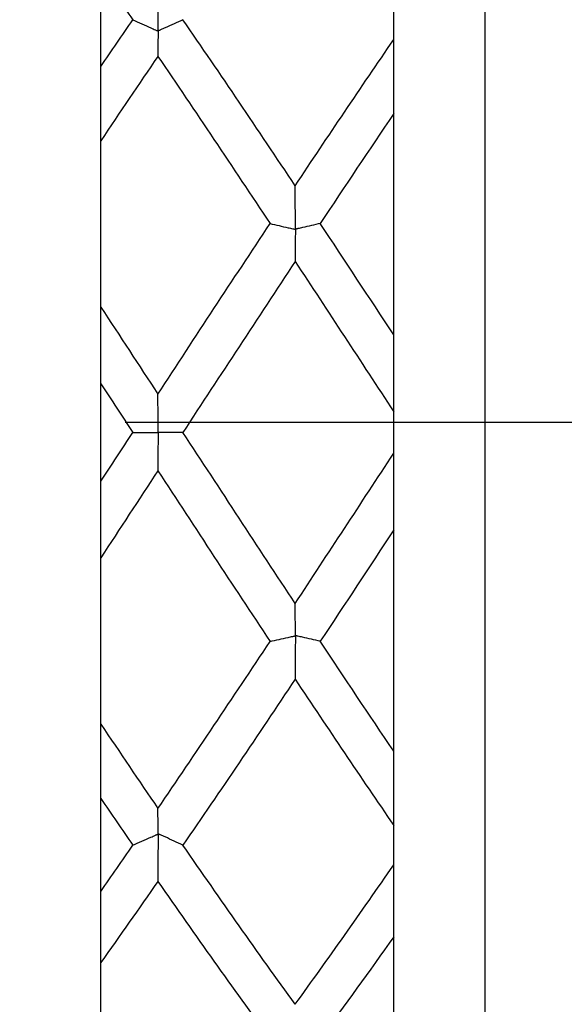
# Model space of a CAD drawing. Units: inches. Extents: x 1268 to 1803, y 1594 to 1972.
# Drawn here: x 1712 to 1718, y 1813 to 1824 of the extents above; entities that cross this region are included whole.
import ezdxf

# ---------------------------------------------------------------- set-up
doc = ezdxf.new("R2010")
doc.units = ezdxf.units.IN
doc.header["$MEASUREMENT"] = 0
doc.linetypes.add('ACAD_ISO04W100', pattern=[30, 24, -3, 0, -3])
doc.linetypes.add('CENTERX2', pattern=[20.32, 12.7, -2.54, 2.54, -2.54])
doc.layers.add('A2', color=1, linetype='ACAD_ISO04W100')
doc.layers.add('A7', color=7, linetype='Continuous', lineweight=25)
doc.styles.add('样式', font='isocp.shx', dxfattribs={"bigfont": 'gbcbig.shx'})
doc.dimstyles.get("Standard").update_dxf_attribs({"dimtxt": 2.5, "dimasz": 2.5, "dimexe": 0.5, "dimexo": 0, "dimgap": 0.3, "dimtad": 1, "dimdec": 3, "dimdsep": 46, "dimtxsty": '样式', "dimcen": 0.09, "dimclrd": 256, "dimclrt": 2, "dimadec": 0, "dimazin": 0, "dimtfac": 1, "dimtdec": 3, "dimtmove": 0, "dimatfit": 3, "dimfxl": 1, "dimtolj": 1, "dimtzin": 0, "dimarcsym": 0})

# ---------------------------------------------------------------- blocks, each defined once
blk = doc.blocks.new('*D44')
at = {"layer": 'A7', "color": 0, "lineweight": -2, "transparency": 16777216}
for p, q in [((1691.801, 1835.732), (1770.62, 1835.732)), ((1691.801, 1803.332), (1770.62, 1803.332))]:
    blk.add_line(p, q, dxfattribs=at)
at = {"layer": 'A7', "lineweight": -2, "transparency": 16777216}
blk.add_line((1770.12, 1833.232), (1770.12, 1805.832), dxfattribs=at)
at = {"layer": 'A7', "transparency": 16777216}
for points in [[(1769.704, 1833.232), (1770.537, 1833.232), (1770.12, 1835.732)], [(1769.704, 1805.832), (1770.537, 1805.832), (1770.12, 1803.332)]]:
    blk.add_solid(points, dxfattribs=at)
at = {"layer": 'Defpoints', "color": 0, "transparency": 16777216}
for p in [(1691.801, 1835.732), (1691.801, 1803.332), (1770.12, 1803.332)]:
    blk.add_point(p, dxfattribs=at)
at = {"layer": 'A7', "color": 2, "transparency": 16777216, "insert": (1768.57, 1819.532), "char_height": 2.5, "attachment_point": 5, "rotation": 90, "style": '样式'}
blk.add_mtext('\\A1;%%c16.2', dxfattribs=at)

msp = doc.modelspace()

# ---------------------------------------------------------------- linework, layer by layer
at = {"color": 7, "linetype": 'Continuous', "lineweight": 25}
for p, q in [((1716.8008, 1805.3318), (1716.8008, 1833.7318)), ((1712.6008, 1823.5316), (1712.6008, 1824.5468)), ((1715.8008, 1823.8253), (1715.8008, 1824.2582)), ((1715.8008, 1820.5973), (1715.8008, 1823.0175)), ((1712.6008, 1820.9018), (1712.6008, 1822.7205)), ((1712.6008, 1818.9968), (1712.6008, 1820.0643)), ((1715.8008, 1819.3031), (1715.8008, 1819.7582)), ((1715.8008, 1816.0456), (1715.8008, 1818.4658)), ((1712.6008, 1816.343), (1712.6008, 1818.1617)), ((1712.6008, 1814.5144), (1712.6008, 1815.5296)), ((1715.8008, 1814.8032), (1715.8008, 1815.236)), ((1715.8008, 1811.835), (1715.8008, 1814.0183)), ((1712.6008, 1812.0963), (1712.6008, 1813.7371))]:
    msp.add_line(p, q, dxfattribs=at)
for points in [[(1712.6008, 1824.5468), (1712.7173, 1824.3797), (1712.8337, 1824.2115), (1712.9501, 1824.0422)], [(1712.6008, 1823.5316), (1712.7173, 1823.7027), (1712.8337, 1823.873), (1712.9501, 1824.0422)], [(1714.7245, 1822.2286), (1714.3156, 1822.8428), (1713.9069, 1823.449), (1713.498, 1824.0434)], [(1714.7245, 1822.2286), (1715.0833, 1822.7679), (1715.4418, 1823.301), (1715.8008, 1823.8253)], [(1713.2236, 1823.6427), (1713.0159, 1823.3379), (1712.8084, 1823.0305), (1712.6008, 1822.7205)], [(1713.2236, 1823.6427), (1713.6325, 1823.0428), (1714.0408, 1822.432), (1714.4496, 1821.8144)], [(1715.8008, 1823.0175), (1715.5334, 1822.6203), (1715.2662, 1822.2195), (1714.9987, 1821.8156)], [(1713.2245, 1819.9499), (1713.6331, 1820.5743), (1714.0411, 1821.1973), (1714.4496, 1821.8144)], [(1715.8008, 1820.5973), (1715.5334, 1821.0053), (1715.2662, 1821.4116), (1714.9987, 1821.8156)], [(1714.7237, 1821.3996), (1714.315, 1820.7802), (1713.9066, 1820.1563), (1713.498, 1819.5318)], [(1714.7237, 1821.3996), (1715.0827, 1820.855), (1715.4416, 1820.307), (1715.8008, 1819.7582)], [(1712.6008, 1820.9018), (1712.8087, 1820.5851), (1713.0165, 1820.2678), (1713.2245, 1819.9499)], [(1712.6008, 1820.0643), (1712.7173, 1819.8864), (1712.8337, 1819.7085), (1712.9501, 1819.5305)], [(1712.6008, 1818.9968), (1712.7173, 1819.1746), (1712.8337, 1819.3525), (1712.9501, 1819.5305)], [(1714.7245, 1817.6626), (1714.3156, 1818.2824), (1713.9069, 1818.9068), (1713.498, 1819.5318)], [(1714.7245, 1817.6626), (1715.0833, 1818.2068), (1715.4418, 1818.7545), (1715.8008, 1819.3031)], [(1713.2236, 1819.1124), (1713.0159, 1818.7949), (1712.8084, 1818.478), (1712.6008, 1818.1617)], [(1713.2236, 1819.1124), (1713.6325, 1818.4874), (1714.0408, 1817.8641), (1714.4496, 1817.2465)], [(1715.8008, 1818.4658), (1715.5334, 1818.0578), (1715.2662, 1817.6516), (1714.9987, 1817.2477)], [(1713.2245, 1815.4196), (1713.6331, 1816.019), (1714.0411, 1816.6294), (1714.4496, 1817.2465)], [(1715.8008, 1816.0456), (1715.5334, 1816.4428), (1715.2662, 1816.8437), (1714.9987, 1817.2477)], [(1714.7237, 1816.8336), (1714.315, 1816.2198), (1713.9066, 1815.6141), (1713.498, 1815.0201)], [(1714.7237, 1816.8336), (1715.0827, 1816.294), (1715.4416, 1815.7606), (1715.8008, 1815.236)], [(1712.6008, 1816.343), (1712.8087, 1816.0326), (1713.0165, 1815.7248), (1713.2245, 1815.4196)], [(1712.6008, 1815.5296), (1712.7173, 1815.3584), (1712.8337, 1815.1882), (1712.9501, 1815.0189)], [(1712.6008, 1814.5144), (1712.7173, 1814.6815), (1712.8337, 1814.8497), (1712.9501, 1815.0189)], [(1714.7245, 1813.2796), (1714.3156, 1813.8443), (1713.9069, 1814.4257), (1713.498, 1815.0201)], [(1714.7245, 1813.2796), (1715.0833, 1813.7754), (1715.4418, 1814.2841), (1715.8008, 1814.8032)], [(1713.2236, 1814.6231), (1713.0159, 1814.324), (1712.8084, 1814.0286), (1712.6008, 1813.7371)], [(1713.2236, 1814.6231), (1713.6325, 1814.0343), (1714.0408, 1813.4594), (1714.4496, 1812.9023)], [(1715.8008, 1814.0183), (1715.5334, 1813.6396), (1715.2662, 1813.2678), (1714.9987, 1812.9034)]]:
    msp.add_open_spline(points, degree=3, dxfattribs=at)
for points, knots in [([(1713.498, 1824.0434), (1713.4334, 1824.0138), (1713.3685, 1823.9843), (1713.3033, 1823.9548), (1713.287, 1823.9474), (1713.2707, 1823.9401), (1713.2543, 1823.9327), (1713.2502, 1823.9308), (1713.2461, 1823.9289), (1713.2423, 1823.927), (1713.2404, 1823.9261), (1713.2385, 1823.9251), (1713.2363, 1823.9244), (1713.2352, 1823.9241), (1713.234, 1823.9237), (1713.2326, 1823.9238), (1713.2322, 1823.9239), (1713.2318, 1823.9239), (1713.2314, 1823.9241), (1713.2311, 1823.9242), (1713.2307, 1823.9244), (1713.2305, 1823.9246), (1713.2302, 1823.9248), (1713.2299, 1823.9251), (1713.2297, 1823.9255), (1713.2295, 1823.9259), (1713.2293, 1823.9264), (1713.2291, 1823.9268), (1713.2288, 1823.9278), (1713.2287, 1823.9288), (1713.2285, 1823.9297), (1713.2281, 1823.933), (1713.2281, 1823.9362), (1713.228, 1823.9392), (1713.2274, 1823.9536), (1713.2274, 1823.9677), (1713.2273, 1823.982), (1713.2269, 1824.0393), (1713.2266, 1824.0968), (1713.2262, 1824.1545), (1713.2256, 1824.249), (1713.2251, 1824.3439), (1713.2245, 1824.4392)], [0, 0, 0, 0, 0.00017335408, 0.00017335408, 0.00017335408, 0.00021669221, 0.00021669221, 0.00021669221, 0.00022752895, 0.00022752895, 0.00022752895, 0.00023295021, 0.00023295021, 0.00023295021, 0.00023569424, 0.00023569424, 0.00023569424, 0.00023648031, 0.00023648031, 0.00023648031, 0.00023706772, 0.00023706772, 0.00023706772, 0.00023765982, 0.00023765982, 0.00023765982, 0.00023841393, 0.00023841393, 0.00023841393, 0.00023989062, 0.00023989062, 0.00023989062, 0.00024493569, 0.00024493569, 0.00024493569, 0.00026883079, 0.00026883079, 0.00026883079, 0.00036437436, 0.00036437436, 0.00036437436, 0.00052108816, 0.00052108816, 0.00052108816, 0.00052108816]), ([(1712.9501, 1824.0422), (1713.0157, 1824.0126), (1713.0816, 1823.9831), (1713.1477, 1823.9537), (1713.1643, 1823.9464), (1713.1808, 1823.939), (1713.1974, 1823.9317), (1713.2015, 1823.9299), (1713.2055, 1823.9281), (1713.2096, 1823.9263), (1713.2125, 1823.925), (1713.2152, 1823.9238), (1713.2184, 1823.9223), (1713.2191, 1823.922), (1713.2199, 1823.9217), (1713.2208, 1823.9213), (1713.2214, 1823.921), (1713.222, 1823.9207), (1713.2227, 1823.9203), (1713.223, 1823.9201), (1713.2234, 1823.9199), (1713.2237, 1823.9196), (1713.224, 1823.9194), (1713.2243, 1823.9191), (1713.2246, 1823.9188), (1713.2248, 1823.9186), (1713.225, 1823.9183), (1713.2252, 1823.918), (1713.2255, 1823.9175), (1713.2257, 1823.917), (1713.2258, 1823.9166), (1713.2261, 1823.9157), (1713.2263, 1823.9148), (1713.2264, 1823.914), (1713.2268, 1823.9107), (1713.2267, 1823.9085), (1713.2265, 1823.9062), (1713.2261, 1823.8973), (1713.2261, 1823.8879), (1713.226, 1823.8785), (1713.2256, 1823.8412), (1713.2252, 1823.8033), (1713.2248, 1823.765), (1713.2244, 1823.7248), (1713.224, 1823.684), (1713.2236, 1823.6427)], [0, 0, 0, 0, 0.00017335415, 0.00017335415, 0.00017335415, 0.00021669226, 0.00021669226, 0.00021669226, 0.00022726906, 0.00022726906, 0.00022726906, 0.00023480084, 0.00023480084, 0.00023480084, 0.00023660473, 0.00023660473, 0.00023660473, 0.00023789595, 0.00023789595, 0.00023789595, 0.00023854708, 0.00023854708, 0.00023854708, 0.00023910295, 0.00023910295, 0.00023910295, 0.00023965881, 0.00023965881, 0.00023965881, 0.00024051137, 0.00024051137, 0.00024051137, 0.00024229768, 0.00024229768, 0.00024229768, 0.00024999578, 0.00024999578, 0.00024999578, 0.00028009418, 0.00028009418, 0.00028009418, 0.00040046028, 0.00040046028, 0.00040046028, 0.00052702166, 0.00052702166, 0.00052702166, 0.00052702166]), ([(1715.8008, 1823.0175), (1715.8008, 1823.0789), (1715.8008, 1823.1392), (1715.8008, 1823.1985), (1715.8008, 1823.2282), (1715.8008, 1823.2577), (1715.8008, 1823.2868), (1715.8008, 1823.2916), (1715.8008, 1823.2958), (1715.8008, 1823.3007), (1715.8008, 1823.3023), (1715.8008, 1823.3041), (1715.8008, 1823.3063), (1715.8008, 1823.3076), (1715.8008, 1823.3091), (1715.8008, 1823.3107), (1715.8008, 1823.3123), (1715.8008, 1823.3141), (1715.8008, 1823.3159), (1715.8008, 1823.3175), (1715.8008, 1823.3192), (1715.8008, 1823.3208), (1715.8008, 1823.3251), (1715.8008, 1823.3292), (1715.8008, 1823.3331), (1715.8008, 1823.3515), (1715.8008, 1823.3697), (1715.8008, 1823.3881), (1715.8008, 1823.4615), (1715.8008, 1823.5352), (1715.8008, 1823.6092), (1715.8008, 1823.681), (1715.8008, 1823.753), (1715.8008, 1823.8253)], [0, 0, 0, 0, 0.0001733619, 0.0001733619, 0.0001733619, 0.00026003637, 0.00026003637, 0.00026003637, 0.00027442808, 0.00027442808, 0.00027442808, 0.0002792464, 0.0002792464, 0.0002792464, 0.00028195083, 0.00028195083, 0.00028195083, 0.00028468734, 0.00028468734, 0.00028468734, 0.0002871154, 0.0002871154, 0.0002871154, 0.00029382641, 0.00029382641, 0.00029382641, 0.00032513489, 0.00032513489, 0.00032513489, 0.0004503713, 0.0004503713, 0.0004503713, 0.00057192919, 0.00057192919, 0.00057192919, 0.00057192919]), ([(1712.6008, 1822.7205), (1712.6008, 1822.7839), (1712.6008, 1822.8464), (1712.6008, 1822.9079), (1712.6008, 1822.9386), (1712.6008, 1822.9691), (1712.6008, 1822.9993), (1712.6008, 1823.0043), (1712.6008, 1823.0086), (1712.6008, 1823.0137), (1712.6008, 1823.0154), (1712.6008, 1823.0173), (1712.6008, 1823.0198), (1712.6008, 1823.0211), (1712.6008, 1823.0226), (1712.6008, 1823.0242), (1712.6008, 1823.0258), (1712.6008, 1823.0276), (1712.6008, 1823.0294), (1712.6008, 1823.031), (1712.6008, 1823.0326), (1712.6008, 1823.0342), (1712.6008, 1823.0403), (1712.6008, 1823.0457), (1712.6008, 1823.0512), (1712.6008, 1823.0726), (1712.6008, 1823.0941), (1712.6008, 1823.1157), (1712.6008, 1823.2017), (1712.6008, 1823.2882), (1712.6008, 1823.3751), (1712.6008, 1823.4271), (1712.6008, 1823.4793), (1712.6008, 1823.5316)], [0, 0, 0, 0, 0.00017336185, 0.00017336185, 0.00017336185, 0.00026003634, 0.00026003634, 0.00026003634, 0.00027442812, 0.00027442812, 0.00027442812, 0.00027926041, 0.00027926041, 0.00027926041, 0.00028189387, 0.00028189387, 0.00028189387, 0.00028455313, 0.00028455313, 0.00028455313, 0.00028696999, 0.00028696999, 0.00028696999, 0.00029650123, 0.00029650123, 0.00029650123, 0.00033377767, 0.00033377767, 0.00033377767, 0.00048289349, 0.00048289349, 0.00048289349, 0.00057221004, 0.00057221004, 0.00057221004, 0.00057221004]), ([(1714.9987, 1821.8156), (1714.934, 1821.8005), (1714.8691, 1821.7855), (1714.8039, 1821.7705), (1714.7876, 1821.7668), (1714.7713, 1821.763), (1714.755, 1821.7593), (1714.7509, 1821.7583), (1714.7467, 1821.7574), (1714.7429, 1821.7564), (1714.741, 1821.7559), (1714.7391, 1821.7554), (1714.737, 1821.7551), (1714.7359, 1821.7549), (1714.7348, 1821.7547), (1714.7335, 1821.7548), (1714.7328, 1821.7548), (1714.7321, 1821.7549), (1714.7313, 1821.7552), (1714.731, 1821.7553), (1714.7307, 1821.7555), (1714.7304, 1821.7557), (1714.7301, 1821.7559), (1714.7299, 1821.7562), (1714.7296, 1821.7566), (1714.7294, 1821.7569), (1714.7292, 1821.7573), (1714.7291, 1821.7578), (1714.7288, 1821.7585), (1714.7286, 1821.7594), (1714.7285, 1821.7602), (1714.7282, 1821.7627), (1714.7281, 1821.7651), (1714.728, 1821.7673), (1714.7276, 1821.7774), (1714.7274, 1821.7865), (1714.7273, 1821.7962), (1714.7271, 1821.8349), (1714.7268, 1821.8736), (1714.7265, 1821.9125), (1714.7258, 1822.0171), (1714.7251, 1822.1225), (1714.7245, 1822.2286)], [0, 0, 0, 0, 0.00017335408, 0.00017335408, 0.00017335408, 0.00021669221, 0.00021669221, 0.00021669221, 0.00022752832, 0.00022752832, 0.00022752832, 0.00023294613, 0.00023294613, 0.00023294613, 0.00023567154, 0.00023567154, 0.00023567154, 0.00023704425, 0.00023704425, 0.00023704425, 0.00023762113, 0.00023762113, 0.00023762113, 0.00023820605, 0.00023820605, 0.00023820605, 0.00023886832, 0.00023886832, 0.00023886832, 0.00024012474, 0.00024012474, 0.00024012474, 0.00024409423, 0.00024409423, 0.00024409423, 0.00026183273, 0.00026183273, 0.00026183273, 0.0003326183, 0.0003326183, 0.0003326183, 0.00052313028, 0.00052313028, 0.00052313028, 0.00052313028]), ([(1714.4496, 1821.8144), (1714.5152, 1821.7994), (1714.581, 1821.7843), (1714.6472, 1821.7694), (1714.6637, 1821.7656), (1714.6803, 1821.7619), (1714.6969, 1821.7581), (1714.7034, 1821.7567), (1714.7098, 1821.7553), (1714.7165, 1821.7537), (1714.7182, 1821.7533), (1714.72, 1821.7529), (1714.7223, 1821.7521), (1714.7226, 1821.752), (1714.723, 1821.7518), (1714.7234, 1821.7516), (1714.7238, 1821.7514), (1714.7242, 1821.7511), (1714.7246, 1821.7508), (1714.7248, 1821.7506), (1714.7251, 1821.7503), (1714.7253, 1821.75), (1714.7255, 1821.7496), (1714.7257, 1821.7492), (1714.7258, 1821.7488), (1714.7261, 1821.748), (1714.7263, 1821.7472), (1714.7264, 1821.7465), (1714.7268, 1821.7443), (1714.7268, 1821.7424), (1714.7268, 1821.7407), (1714.7269, 1821.7331), (1714.7263, 1821.7268), (1714.7263, 1821.7197), (1714.726, 1821.6915), (1714.7258, 1821.6631), (1714.7256, 1821.6346), (1714.7249, 1821.5573), (1714.7243, 1821.479), (1714.7237, 1821.3996)], [0, 0, 0, 0, 0.00017335415, 0.00017335415, 0.00017335415, 0.00021669227, 0.00021669227, 0.00021669227, 0.0002337891, 0.0002337891, 0.0002337891, 0.00023810831, 0.00023810831, 0.00023810831, 0.00023882606, 0.00023882606, 0.00023882606, 0.00023955936, 0.00023955936, 0.00023955936, 0.00024008059, 0.00024008059, 0.00024008059, 0.00024076223, 0.00024076223, 0.00024076223, 0.00024208326, 0.00024208326, 0.00024208326, 0.00024609457, 0.00024609457, 0.00024609457, 0.00026361845, 0.00026361845, 0.00026361845, 0.00033355563, 0.00033355563, 0.00033355563, 0.00052290638, 0.00052290638, 0.00052290638, 0.00052290638]), ([(1712.6008, 1820.0643), (1712.6008, 1820.1452), (1712.6008, 1820.2254), (1712.6008, 1820.3047), (1712.6008, 1820.3444), (1712.6008, 1820.3838), (1712.6008, 1820.423), (1712.6008, 1820.4328), (1712.6008, 1820.4414), (1712.6008, 1820.453), (1712.6008, 1820.4545), (1712.6008, 1820.4561), (1712.6008, 1820.4579), (1712.6008, 1820.4597), (1712.6008, 1820.4617), (1712.6008, 1820.4636), (1712.6008, 1820.4652), (1712.6008, 1820.4669), (1712.6008, 1820.4684), (1712.6008, 1820.4708), (1712.6008, 1820.473), (1712.6008, 1820.475), (1712.6008, 1820.4841), (1712.6008, 1820.4917), (1712.6008, 1820.5002), (1712.6008, 1820.5342), (1712.6008, 1820.5683), (1712.6008, 1820.6025), (1712.6008, 1820.7014), (1712.6008, 1820.8011), (1712.6008, 1820.9018)], [0, 0, 0, 0, 0.00017378087, 0.00017378087, 0.00017378087, 0.00026066491, 0.00026066491, 0.00026066491, 0.00028239146, 0.00028239146, 0.00028239146, 0.00028521917, 0.00028521917, 0.00028521917, 0.00028810195, 0.00028810195, 0.00028810195, 0.00029053778, 0.00029053778, 0.00029053778, 0.0002943136, 0.0002943136, 0.0002943136, 0.00031102114, 0.00031102114, 0.00031102114, 0.00037755579, 0.00037755579, 0.00037755579, 0.00056984111, 0.00056984111, 0.00056984111, 0.00056984111]), ([(1715.8008, 1819.7582), (1715.8008, 1819.8409), (1715.8008, 1819.9227), (1715.8008, 1820.0038), (1715.8008, 1820.0443), (1715.8008, 1820.0847), (1715.8008, 1820.1248), (1715.8008, 1820.1348), (1715.8008, 1820.1437), (1715.8008, 1820.1554), (1715.8008, 1820.1569), (1715.8008, 1820.1586), (1715.8008, 1820.1604), (1715.8008, 1820.1622), (1715.8008, 1820.1641), (1715.8008, 1820.1661), (1715.8008, 1820.1677), (1715.8008, 1820.1693), (1715.8008, 1820.1709), (1715.8008, 1820.1732), (1715.8008, 1820.1754), (1715.8008, 1820.1774), (1715.8008, 1820.1863), (1715.8008, 1820.1937), (1715.8008, 1820.202), (1715.8008, 1820.2352), (1715.8008, 1820.2685), (1715.8008, 1820.302), (1715.8008, 1820.3995), (1715.8008, 1820.4979), (1715.8008, 1820.5973)], [0, 0, 0, 0, 0.00017378091, 0.00017378091, 0.00017378091, 0.00026066494, 0.00026066494, 0.00026066494, 0.00028239124, 0.00028239124, 0.00028239124, 0.00028522624, 0.00028522624, 0.00028522624, 0.00028811713, 0.00028811713, 0.00028811713, 0.00029055829, 0.00029055829, 0.00029055829, 0.00029432088, 0.00029432088, 0.00029432088, 0.00031094652, 0.00031094652, 0.00031094652, 0.00037714495, 0.00037714495, 0.00037714495, 0.00057023917, 0.00057023917, 0.00057023917, 0.00057023917]), ([(1713.498, 1819.5318), (1713.4334, 1819.5318), (1713.3685, 1819.5318), (1713.3033, 1819.5318), (1713.287, 1819.5318), (1713.2707, 1819.5318), (1713.2543, 1819.5318), (1713.2502, 1819.5318), (1713.2461, 1819.5317), (1713.2423, 1819.5317), (1713.2404, 1819.5317), (1713.2385, 1819.5317), (1713.2363, 1819.5319), (1713.2352, 1819.532), (1713.234, 1819.5321), (1713.2326, 1819.5325), (1713.2322, 1819.5327), (1713.2318, 1819.5328), (1713.2314, 1819.5331), (1713.2311, 1819.5333), (1713.2307, 1819.5335), (1713.2305, 1819.5337), (1713.2302, 1819.534), (1713.2299, 1819.5343), (1713.2297, 1819.5347), (1713.2295, 1819.5351), (1713.2293, 1819.5356), (1713.2291, 1819.536), (1713.2288, 1819.537), (1713.2287, 1819.5379), (1713.2285, 1819.5387), (1713.2281, 1819.5417), (1713.2281, 1819.5442), (1713.228, 1819.5467), (1713.2274, 1819.5583), (1713.2274, 1819.5694), (1713.2273, 1819.5809), (1713.2269, 1819.6268), (1713.2266, 1819.673), (1713.2262, 1819.7195), (1713.2256, 1819.7956), (1713.2251, 1819.8724), (1713.2245, 1819.9499)], [0.00000000058, 0.00000000058, 0.00000000058, 0.00000000058, 0.00017335408, 0.00017335408, 0.00017335408, 0.00021669221, 0.00021669221, 0.00021669221, 0.00022752895, 0.00022752895, 0.00022752895, 0.00023295021, 0.00023295021, 0.00023295021, 0.00023569424, 0.00023569424, 0.00023569424, 0.00023648032, 0.00023648032, 0.00023648032, 0.00023706773, 0.00023706773, 0.00023706773, 0.00023765983, 0.00023765983, 0.00023765983, 0.00023841394, 0.00023841394, 0.00023841394, 0.00023989062, 0.00023989062, 0.00023989062, 0.0002449356, 0.0002449356, 0.0002449356, 0.00026883022, 0.00026883022, 0.00026883022, 0.00036437188, 0.00036437188, 0.00036437188, 0.00052108826, 0.00052108826, 0.00052108826, 0.00052108826]), ([(1712.9501, 1819.5305), (1713.0157, 1819.5303), (1713.0816, 1819.5302), (1713.1477, 1819.53), (1713.1643, 1819.53), (1713.1808, 1819.5299), (1713.1974, 1819.5299), (1713.2015, 1819.5299), (1713.2055, 1819.5299), (1713.2096, 1819.5299), (1713.2125, 1819.5299), (1713.2152, 1819.5299), (1713.2184, 1819.5297), (1713.2191, 1819.5296), (1713.2199, 1819.5296), (1713.2208, 1819.5294), (1713.2214, 1819.5293), (1713.222, 1819.5292), (1713.2227, 1819.5289), (1713.223, 1819.5288), (1713.2234, 1819.5286), (1713.2237, 1819.5284), (1713.224, 1819.5282), (1713.2243, 1819.528), (1713.2246, 1819.5277), (1713.2248, 1819.5274), (1713.225, 1819.5271), (1713.2252, 1819.5268), (1713.2255, 1819.5263), (1713.2257, 1819.5258), (1713.2258, 1819.5253), (1713.2261, 1819.5242), (1713.2263, 1819.5231), (1713.2264, 1819.5221), (1713.2268, 1819.5177), (1713.2267, 1819.5142), (1713.2265, 1819.5106), (1713.2261, 1819.4967), (1713.2261, 1819.4824), (1713.226, 1819.4681), (1713.2256, 1819.4111), (1713.2252, 1819.3536), (1713.2248, 1819.2959), (1713.2244, 1819.2351), (1713.224, 1819.1739), (1713.2236, 1819.1124)], [0, 0, 0, 0, 0.00017335415, 0.00017335415, 0.00017335415, 0.00021669226, 0.00021669226, 0.00021669226, 0.00022726906, 0.00022726906, 0.00022726906, 0.00023480084, 0.00023480084, 0.00023480084, 0.00023660473, 0.00023660473, 0.00023660473, 0.00023789595, 0.00023789595, 0.00023789595, 0.00023854708, 0.00023854708, 0.00023854708, 0.00023910295, 0.00023910295, 0.00023910295, 0.00023965881, 0.00023965881, 0.00023965881, 0.00024051137, 0.00024051137, 0.00024051137, 0.00024229768, 0.00024229768, 0.00024229768, 0.00024999578, 0.00024999578, 0.00024999578, 0.00028009418, 0.00028009418, 0.00028009418, 0.00040046028, 0.00040046028, 0.00040046028, 0.00052702166, 0.00052702166, 0.00052702166, 0.00052702166]), ([(1715.8008, 1818.4658), (1715.8008, 1818.5543), (1715.8008, 1818.6422), (1715.8008, 1818.7293), (1715.8008, 1818.7728), (1715.8008, 1818.8162), (1715.8008, 1818.8593), (1715.8008, 1818.8665), (1715.8008, 1818.8731), (1715.8008, 1818.8803), (1715.8008, 1818.8827), (1715.8008, 1818.8852), (1715.8008, 1818.8881), (1715.8008, 1818.8897), (1715.8008, 1818.8914), (1715.8008, 1818.8932), (1715.8008, 1818.895), (1715.8008, 1818.8969), (1715.8008, 1818.8987), (1715.8008, 1818.9002), (1715.8008, 1818.9018), (1715.8008, 1818.9032), (1715.8008, 1818.907), (1715.8008, 1818.9102), (1715.8008, 1818.9133), (1715.8008, 1818.9279), (1715.8008, 1818.9422), (1715.8008, 1818.9566), (1715.8008, 1819.0144), (1715.8008, 1819.0726), (1715.8008, 1819.1312), (1715.8008, 1819.1881), (1715.8008, 1819.2454), (1715.8008, 1819.3031)], [0, 0, 0, 0, 0.0001733619, 0.0001733619, 0.0001733619, 0.00026003637, 0.00026003637, 0.00026003637, 0.00027442808, 0.00027442808, 0.00027442808, 0.0002792464, 0.0002792464, 0.0002792464, 0.00028195083, 0.00028195083, 0.00028195083, 0.00028468734, 0.00028468734, 0.00028468734, 0.0002871154, 0.0002871154, 0.0002871154, 0.00029382641, 0.00029382641, 0.00029382641, 0.00032513489, 0.00032513489, 0.00032513489, 0.0004503713, 0.0004503713, 0.0004503713, 0.00057192919, 0.00057192919, 0.00057192919, 0.00057192919]), ([(1712.6008, 1818.1617), (1712.6008, 1818.2519), (1712.6008, 1818.3413), (1712.6008, 1818.4301), (1712.6008, 1818.4744), (1712.6008, 1818.5186), (1712.6008, 1818.5625), (1712.6008, 1818.5698), (1712.6008, 1818.5766), (1712.6008, 1818.584), (1712.6008, 1818.5864), (1712.6008, 1818.589), (1712.6008, 1818.592), (1712.6008, 1818.5936), (1712.6008, 1818.5953), (1712.6008, 1818.5971), (1712.6008, 1818.5988), (1712.6008, 1818.6007), (1712.6008, 1818.6024), (1712.6008, 1818.6039), (1712.6008, 1818.6054), (1712.6008, 1818.6068), (1712.6008, 1818.6121), (1712.6008, 1818.6162), (1712.6008, 1818.6204), (1712.6008, 1818.6371), (1712.6008, 1818.6538), (1712.6008, 1818.6706), (1712.6008, 1818.7376), (1712.6008, 1818.8053), (1712.6008, 1818.8735), (1712.6008, 1818.9144), (1712.6008, 1818.9555), (1712.6008, 1818.9968)], [0, 0, 0, 0, 0.00017336185, 0.00017336185, 0.00017336185, 0.00026003634, 0.00026003634, 0.00026003634, 0.00027442812, 0.00027442812, 0.00027442812, 0.00027926041, 0.00027926041, 0.00027926041, 0.00028189387, 0.00028189387, 0.00028189387, 0.00028455313, 0.00028455313, 0.00028455313, 0.00028696999, 0.00028696999, 0.00028696999, 0.00029650123, 0.00029650123, 0.00029650123, 0.00033377767, 0.00033377767, 0.00033377767, 0.00048289349, 0.00048289349, 0.00048289349, 0.00057221004, 0.00057221004, 0.00057221004, 0.00057221004]), ([(1714.9987, 1817.2477), (1714.934, 1817.2626), (1714.8691, 1817.2775), (1714.8039, 1817.2924), (1714.7876, 1817.2961), (1714.7713, 1817.2998), (1714.755, 1817.3035), (1714.7509, 1817.3045), (1714.7467, 1817.3053), (1714.7429, 1817.3063), (1714.741, 1817.3067), (1714.7391, 1817.3072), (1714.737, 1817.3078), (1714.7359, 1817.3081), (1714.7348, 1817.3084), (1714.7335, 1817.3088), (1714.7328, 1817.309), (1714.7321, 1817.3093), (1714.7313, 1817.3097), (1714.731, 1817.3099), (1714.7307, 1817.3101), (1714.7304, 1817.3103), (1714.7301, 1817.3106), (1714.7299, 1817.3109), (1714.7296, 1817.3112), (1714.7294, 1817.3116), (1714.7292, 1817.312), (1714.7291, 1817.3124), (1714.7288, 1817.3131), (1714.7286, 1817.3138), (1714.7285, 1817.3145), (1714.7282, 1817.3167), (1714.7281, 1817.3186), (1714.728, 1817.3203), (1714.7276, 1817.3279), (1714.7274, 1817.3344), (1714.7273, 1817.3415), (1714.7271, 1817.3699), (1714.7268, 1817.3985), (1714.7265, 1817.4273), (1714.7258, 1817.5046), (1714.7251, 1817.5831), (1714.7245, 1817.6626)], [0, 0, 0, 0, 0.00017335408, 0.00017335408, 0.00017335408, 0.00021669221, 0.00021669221, 0.00021669221, 0.00022752832, 0.00022752832, 0.00022752832, 0.00023294613, 0.00023294613, 0.00023294613, 0.00023567154, 0.00023567154, 0.00023567154, 0.00023704425, 0.00023704425, 0.00023704425, 0.00023762113, 0.00023762113, 0.00023762113, 0.00023820605, 0.00023820605, 0.00023820605, 0.00023886832, 0.00023886832, 0.00023886832, 0.00024012474, 0.00024012474, 0.00024012474, 0.00024409423, 0.00024409423, 0.00024409423, 0.00026183273, 0.00026183273, 0.00026183273, 0.0003326183, 0.0003326183, 0.0003326183, 0.00052313028, 0.00052313028, 0.00052313028, 0.00052313028]), ([(1714.4496, 1817.2465), (1714.5152, 1817.2612), (1714.581, 1817.2759), (1714.6472, 1817.2906), (1714.6637, 1817.2943), (1714.6803, 1817.2979), (1714.6969, 1817.3016), (1714.7034, 1817.3031), (1714.7098, 1817.3047), (1714.7165, 1817.3059), (1714.7182, 1817.3062), (1714.72, 1817.3066), (1714.7223, 1817.3063), (1714.7226, 1817.3063), (1714.723, 1817.3062), (1714.7234, 1817.3061), (1714.7238, 1817.3059), (1714.7242, 1817.3057), (1714.7246, 1817.3054), (1714.7248, 1817.3052), (1714.7251, 1817.305), (1714.7253, 1817.3047), (1714.7255, 1817.3043), (1714.7257, 1817.3038), (1714.7258, 1817.3034), (1714.7261, 1817.3026), (1714.7263, 1817.3017), (1714.7264, 1817.3009), (1714.7268, 1817.2983), (1714.7268, 1817.2959), (1714.7268, 1817.2936), (1714.7269, 1817.2836), (1714.7263, 1817.2745), (1714.7263, 1817.2649), (1714.726, 1817.2265), (1714.7258, 1817.188), (1714.7256, 1817.1494), (1714.7249, 1817.0449), (1714.7243, 1816.9396), (1714.7237, 1816.8336)], [0, 0, 0, 0, 0.00017335415, 0.00017335415, 0.00017335415, 0.00021669227, 0.00021669227, 0.00021669227, 0.0002337891, 0.0002337891, 0.0002337891, 0.00023810831, 0.00023810831, 0.00023810831, 0.00023882606, 0.00023882606, 0.00023882606, 0.00023955936, 0.00023955936, 0.00023955936, 0.00024008059, 0.00024008059, 0.00024008059, 0.00024076223, 0.00024076223, 0.00024076223, 0.00024208326, 0.00024208326, 0.00024208326, 0.00024609457, 0.00024609457, 0.00024609457, 0.00026361845, 0.00026361845, 0.00026361845, 0.00033355563, 0.00033355563, 0.00033355563, 0.00052290638, 0.00052290638, 0.00052290638, 0.00052290638]), ([(1712.6008, 1815.5296), (1712.6008, 1815.6322), (1712.6008, 1815.7343), (1712.6008, 1815.8358), (1712.6008, 1815.8865), (1712.6008, 1815.9372), (1712.6008, 1815.9876), (1712.6008, 1816.0003), (1712.6008, 1816.0122), (1712.6008, 1816.0259), (1712.6008, 1816.0277), (1712.6008, 1816.0295), (1712.6008, 1816.0314), (1712.6008, 1816.0333), (1712.6008, 1816.0353), (1712.6008, 1816.0371), (1712.6008, 1816.0387), (1712.6008, 1816.0401), (1712.6008, 1816.0414), (1712.6008, 1816.0434), (1712.6008, 1816.0451), (1712.6008, 1816.0466), (1712.6008, 1816.0532), (1712.6008, 1816.0578), (1712.6008, 1816.0637), (1712.6008, 1816.087), (1712.6008, 1816.1106), (1712.6008, 1816.1342), (1712.6008, 1816.2026), (1712.6008, 1816.2722), (1712.6008, 1816.343)], [0, 0, 0, 0, 0.00017378087, 0.00017378087, 0.00017378087, 0.00026066491, 0.00026066491, 0.00026066491, 0.00028239146, 0.00028239146, 0.00028239146, 0.00028521917, 0.00028521917, 0.00028521917, 0.00028810195, 0.00028810195, 0.00028810195, 0.00029053778, 0.00029053778, 0.00029053778, 0.0002943136, 0.0002943136, 0.0002943136, 0.00031102114, 0.00031102114, 0.00031102114, 0.00037755579, 0.00037755579, 0.00037755579, 0.00056984111, 0.00056984111, 0.00056984111, 0.00056984111]), ([(1715.8008, 1815.236), (1715.8008, 1815.3397), (1715.8008, 1815.4429), (1715.8008, 1815.5456), (1715.8008, 1815.5969), (1715.8008, 1815.6481), (1715.8008, 1815.6992), (1715.8008, 1815.7119), (1715.8008, 1815.724), (1715.8008, 1815.7378), (1715.8008, 1815.7396), (1715.8008, 1815.7415), (1715.8008, 1815.7434), (1715.8008, 1815.7453), (1715.8008, 1815.7473), (1715.8008, 1815.7491), (1715.8008, 1815.7506), (1715.8008, 1815.7521), (1715.8008, 1815.7534), (1715.8008, 1815.7554), (1715.8008, 1815.757), (1715.8008, 1815.7584), (1715.8008, 1815.7648), (1715.8008, 1815.7692), (1715.8008, 1815.7749), (1715.8008, 1815.7973), (1715.8008, 1815.8199), (1715.8008, 1815.8427), (1715.8008, 1815.9091), (1715.8008, 1815.9767), (1715.8008, 1816.0456)], [0, 0, 0, 0, 0.00017378091, 0.00017378091, 0.00017378091, 0.00026066494, 0.00026066494, 0.00026066494, 0.00028239124, 0.00028239124, 0.00028239124, 0.00028522624, 0.00028522624, 0.00028522624, 0.00028811713, 0.00028811713, 0.00028811713, 0.00029055829, 0.00029055829, 0.00029055829, 0.00029432088, 0.00029432088, 0.00029432088, 0.00031094652, 0.00031094652, 0.00031094652, 0.00037714495, 0.00037714495, 0.00037714495, 0.00057023917, 0.00057023917, 0.00057023917, 0.00057023917]), ([(1713.498, 1815.0201), (1713.4334, 1815.0497), (1713.3685, 1815.0793), (1713.3033, 1815.1088), (1713.287, 1815.1161), (1713.2707, 1815.1235), (1713.2543, 1815.1309), (1713.2502, 1815.1327), (1713.2461, 1815.1345), (1713.2423, 1815.1364), (1713.2404, 1815.1373), (1713.2385, 1815.1383), (1713.2363, 1815.1393), (1713.2352, 1815.1399), (1713.234, 1815.1404), (1713.2326, 1815.1412), (1713.2322, 1815.1414), (1713.2318, 1815.1417), (1713.2314, 1815.142), (1713.2311, 1815.1422), (1713.2307, 1815.1424), (1713.2305, 1815.1427), (1713.2302, 1815.143), (1713.2299, 1815.1433), (1713.2297, 1815.1436), (1713.2295, 1815.144), (1713.2293, 1815.1444), (1713.2291, 1815.1448), (1713.2288, 1815.1456), (1713.2287, 1815.1464), (1713.2285, 1815.147), (1713.2281, 1815.1493), (1713.2281, 1815.1511), (1713.228, 1815.1527), (1713.2274, 1815.1604), (1713.2274, 1815.1674), (1713.2273, 1815.1749), (1713.2269, 1815.205), (1713.2266, 1815.2354), (1713.2262, 1815.2661), (1713.2256, 1815.3165), (1713.2251, 1815.3676), (1713.2245, 1815.4196)], [0, 0, 0, 0, 0.00017335408, 0.00017335408, 0.00017335408, 0.00021669221, 0.00021669221, 0.00021669221, 0.00022752895, 0.00022752895, 0.00022752895, 0.00023295021, 0.00023295021, 0.00023295021, 0.00023569424, 0.00023569424, 0.00023569424, 0.00023648031, 0.00023648031, 0.00023648031, 0.00023706772, 0.00023706772, 0.00023706772, 0.00023765982, 0.00023765982, 0.00023765982, 0.00023841393, 0.00023841393, 0.00023841393, 0.00023989062, 0.00023989062, 0.00023989062, 0.00024493569, 0.00024493569, 0.00024493569, 0.00026883079, 0.00026883079, 0.00026883079, 0.00036437436, 0.00036437436, 0.00036437436, 0.00052108816, 0.00052108816, 0.00052108816, 0.00052108816]), ([(1712.9501, 1815.0189), (1713.0157, 1815.0482), (1713.0816, 1815.0774), (1713.1477, 1815.1065), (1713.1643, 1815.1138), (1713.1808, 1815.121), (1713.1974, 1815.1283), (1713.2015, 1815.1301), (1713.2055, 1815.1319), (1713.2096, 1815.1336), (1713.2125, 1815.1349), (1713.2152, 1815.1363), (1713.2184, 1815.1373), (1713.2191, 1815.1375), (1713.2199, 1815.1377), (1713.2208, 1815.1378), (1713.2214, 1815.1379), (1713.222, 1815.138), (1713.2227, 1815.1379), (1713.223, 1815.1378), (1713.2234, 1815.1377), (1713.2237, 1815.1376), (1713.224, 1815.1374), (1713.2243, 1815.1372), (1713.2246, 1815.137), (1713.2248, 1815.1367), (1713.225, 1815.1364), (1713.2252, 1815.1361), (1713.2255, 1815.1356), (1713.2257, 1815.1351), (1713.2258, 1815.1345), (1713.2261, 1815.1334), (1713.2263, 1815.1322), (1713.2264, 1815.1311), (1713.2268, 1815.1262), (1713.2267, 1815.1216), (1713.2265, 1815.1171), (1713.2261, 1815.0995), (1713.2261, 1815.0817), (1713.226, 1815.0639), (1713.2256, 1814.9928), (1713.2252, 1814.9214), (1713.2248, 1814.8498), (1713.2244, 1814.7745), (1713.224, 1814.6989), (1713.2236, 1814.6231)], [0, 0, 0, 0, 0.00017335415, 0.00017335415, 0.00017335415, 0.00021669226, 0.00021669226, 0.00021669226, 0.00022726906, 0.00022726906, 0.00022726906, 0.00023480084, 0.00023480084, 0.00023480084, 0.00023660473, 0.00023660473, 0.00023660473, 0.00023789595, 0.00023789595, 0.00023789595, 0.00023854708, 0.00023854708, 0.00023854708, 0.00023910295, 0.00023910295, 0.00023910295, 0.00023965881, 0.00023965881, 0.00023965881, 0.00024051137, 0.00024051137, 0.00024051137, 0.00024229768, 0.00024229768, 0.00024229768, 0.00024999578, 0.00024999578, 0.00024999578, 0.00028009418, 0.00028009418, 0.00028009418, 0.00040046028, 0.00040046028, 0.00040046028, 0.00052702166, 0.00052702166, 0.00052702166, 0.00052702166]), ([(1715.8008, 1814.0183), (1715.8008, 1814.1255), (1715.8008, 1814.2323), (1715.8008, 1814.3386), (1715.8008, 1814.3917), (1715.8008, 1814.4448), (1715.8008, 1814.4977), (1715.8008, 1814.5065), (1715.8008, 1814.5149), (1715.8008, 1814.5237), (1715.8008, 1814.5267), (1715.8008, 1814.5297), (1715.8008, 1814.5329), (1715.8008, 1814.5346), (1715.8008, 1814.5365), (1715.8008, 1814.5383), (1715.8008, 1814.54), (1715.8008, 1814.5418), (1715.8008, 1814.5434), (1715.8008, 1814.5448), (1715.8008, 1814.546), (1715.8008, 1814.5471), (1715.8008, 1814.5501), (1715.8008, 1814.5522), (1715.8008, 1814.5541), (1715.8008, 1814.5634), (1715.8008, 1814.5723), (1715.8008, 1814.5814), (1715.8008, 1814.6179), (1715.8008, 1814.6549), (1715.8008, 1814.6924), (1715.8008, 1814.7288), (1715.8008, 1814.7657), (1715.8008, 1814.8032)], [0, 0, 0, 0, 0.0001733619, 0.0001733619, 0.0001733619, 0.00026003637, 0.00026003637, 0.00026003637, 0.00027442808, 0.00027442808, 0.00027442808, 0.0002792464, 0.0002792464, 0.0002792464, 0.00028195083, 0.00028195083, 0.00028195083, 0.00028468734, 0.00028468734, 0.00028468734, 0.0002871154, 0.0002871154, 0.0002871154, 0.00029382641, 0.00029382641, 0.00029382641, 0.00032513489, 0.00032513489, 0.00032513489, 0.0004503713, 0.0004503713, 0.0004503713, 0.00057192919, 0.00057192919, 0.00057192919, 0.00057192919]), ([(1712.6008, 1813.7371), (1712.6008, 1813.8451), (1712.6008, 1813.9528), (1712.6008, 1814.0601), (1712.6008, 1814.1137), (1712.6008, 1814.1673), (1712.6008, 1814.2206), (1712.6008, 1814.2295), (1712.6008, 1814.238), (1712.6008, 1814.247), (1712.6008, 1814.2499), (1712.6008, 1814.253), (1712.6008, 1814.2562), (1712.6008, 1814.258), (1712.6008, 1814.2598), (1712.6008, 1814.2615), (1712.6008, 1814.2632), (1712.6008, 1814.2649), (1712.6008, 1814.2663), (1712.6008, 1814.2677), (1712.6008, 1814.2689), (1712.6008, 1814.2699), (1712.6008, 1814.2739), (1712.6008, 1814.2763), (1712.6008, 1814.2789), (1712.6008, 1814.2892), (1712.6008, 1814.2995), (1712.6008, 1814.3098), (1712.6008, 1814.3513), (1712.6008, 1814.3935), (1712.6008, 1814.4364), (1712.6008, 1814.4621), (1712.6008, 1814.4881), (1712.6008, 1814.5144)], [0, 0, 0, 0, 0.00017336185, 0.00017336185, 0.00017336185, 0.00026003634, 0.00026003634, 0.00026003634, 0.00027442812, 0.00027442812, 0.00027442812, 0.00027926041, 0.00027926041, 0.00027926041, 0.00028189387, 0.00028189387, 0.00028189387, 0.00028455313, 0.00028455313, 0.00028455313, 0.00028696999, 0.00028696999, 0.00028696999, 0.00029650123, 0.00029650123, 0.00029650123, 0.00033377767, 0.00033377767, 0.00033377767, 0.00048289349, 0.00048289349, 0.00048289349, 0.00057221004, 0.00057221004, 0.00057221004, 0.00057221004])]:
    msp.add_open_spline(points, degree=3, knots=knots, dxfattribs=at)
at = {"layer": 'A2', "linetype": 'CENTERX2'}
msp.add_line((1367.4261, 1819.6433), (1761.5719, 1819.6433), dxfattribs=at)

# ---------------------------------------------------------------- dimensions: what is measured, and where the dimension line sits
at = {"layer": 'A7'}
dim = msp.add_linear_dim(base=(1770.1203, 1803.3318), p1=(1691.8008, 1835.7318), p2=(1691.8008, 1803.3318), angle=90, dimstyle='Standard', override={"dimlfac": 0.5, "dimpost": '%%c<>', "dimarcsym": 1}, dxfattribs=at)
dim.commit()
dim.dimension.update_dxf_attribs({"geometry": '*D44', "text_midpoint": (1768.5701, 1819.5318)})

doc.saveas('drawing.dxf')
